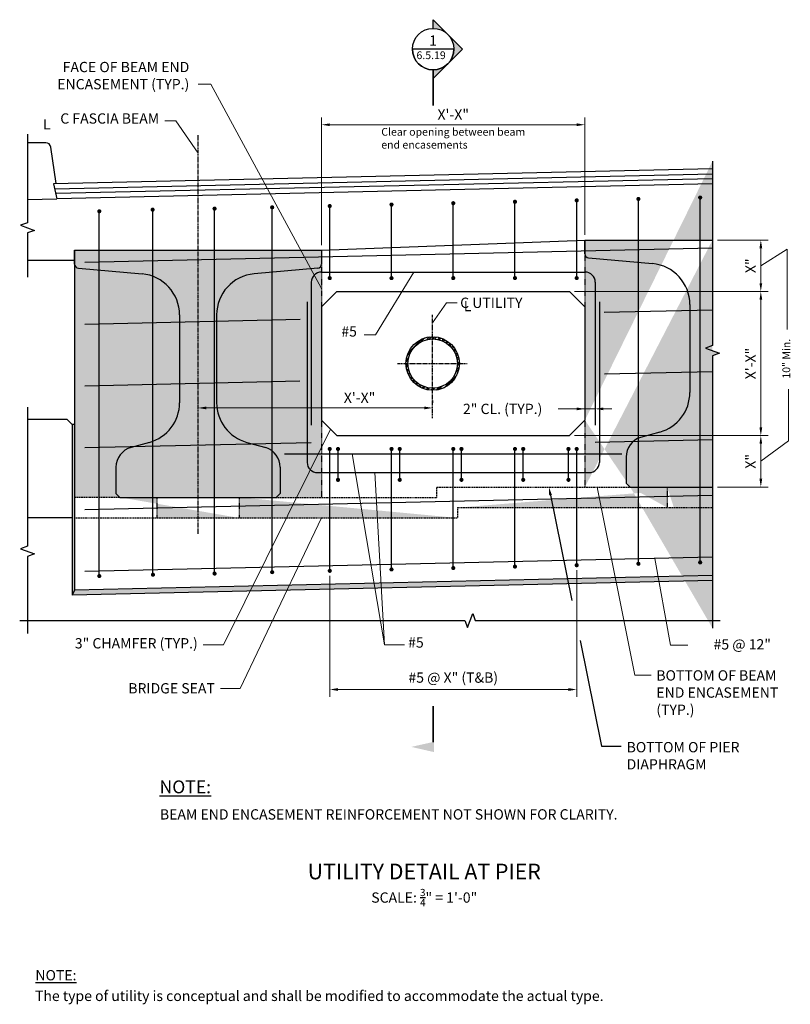
# Model space of a CAD drawing. Extents: x -61 to 89, y -53 to 138.
import ezdxf
from ezdxf.enums import TextEntityAlignment as Align

# ---------------------------------------------------------------- set-up
doc = ezdxf.new("R2010")
doc.units = 0
doc.header["$LTSCALE"] = 0.5
doc.header["$MEASUREMENT"] = 0
doc.linetypes.add('CENTER', pattern=[2, 1.25, -0.25, 0.25, -0.25])
doc.linetypes.add('HIDDEN', pattern=[0.375, 0.25, -0.125])
for name, color, linetype in [('EX-BR-HATCH', 254, 'Continuous'), ('PR-BR-COMP', 1, 'Continuous'), ('PR-BR-COMP-HIDN', 1, 'HIDDEN'), ('PR-BR-CONSTJT', 7, 'ZIGZAG'), ('PR-BR-DIMS', 4, 'Continuous'), ('PR-BR-DIMS-EXT', 4, 'Continuous'), ('PR-BR-HATCH', 5, 'Continuous'), ('PR-BR-REBAR', 6, 'Continuous'), ('PR-BR-TEXT', 2, 'Continuous'), ('PR-BR-TEXT @ 16', 2, 'Continuous'), ('PR-BR-TEXT-D', 2, 'Continuous'), ('PR-BR-TEXT-S', 2, 'Continuous')]:
    doc.layers.add(name, color=color, linetype=linetype)
doc.styles.add('DOT-BR-DES', font='romans.shx', dxfattribs={"oblique": 15, "height": 0.0938})
doc.styles.add('DOT-BR4', font='romans.shx', dxfattribs={"height": 0.125})
doc.styles.add('DOT-BR5', font='romans.shx', dxfattribs={"height": 0.15625})
doc.styles.add('DOT-BR6', font='romans.shx', dxfattribs={"height": 0.1875})
doc.linetypes.add('ZIGZAG', pattern='A,0.0001,-0.2,[131,ltypeshp.shx,S=0.2,R=0,X=-0.2,Y=0],-0.4,[131,ltypeshp.shx,S=0.2,R=180,X=0.2,Y=0],-0.2', length=0.8001)
doc.dimstyles.new('DOT-BR-IN', dxfattribs={"dimtxt": 0.125, "dimasz": 0.1, "dimexe": 0.09, "dimexo": 0.0625, "dimgap": 0.05, "dimtad": 1, "dimtoh": 1, "dimdec": 3, "dimzin": 3, "dimdsep": 46, "dimlunit": 5, "dimtxsty": 'DOT-BR4', "dimcen": 0.09, "dimclrd": 256, "dimclre": 256, "dimclrt": 2, "dimaunit": 1, "dimadec": 4, "dimazin": 0, "dimtfac": 0.7, "dimtdec": 3, "dimtmove": 2, "dimatfit": 3, "dimfxl": 1, "dimtolj": 1, "dimtzin": 0, "dimlwd": 15, "dimlwe": 15, "dimarcsym": 0})
doc.dimstyles.new('DOT-BR-IN$0', dxfattribs={"dimtxt": 0.125, "dimasz": 0.1, "dimexe": 0.09, "dimexo": 0.0625, "dimgap": 0.05, "dimtad": 1, "dimtoh": 1, "dimdec": 3, "dimzin": 3, "dimdsep": 46, "dimlunit": 5, "dimtxsty": 'DOT-BR4', "dimcen": 0.09, "dimclrd": 256, "dimclre": 256, "dimclrt": 2, "dimaunit": 1, "dimadec": 4, "dimazin": 0, "dimtfac": 0.7, "dimtdec": 3, "dimtmove": 2, "dimatfit": 3, "dimfxl": 1, "dimtolj": 1, "dimtzin": 0, "dimlwd": 15, "dimlwe": 15, "dimarcsym": 0})
pattern_1 = [(0, (-66.31963, -73.48856), (0.1875, 0.375), [0, -0.375])]
pattern_2 = [(0, (-66.31963, -73.48856), (0.171875, 0.34375), [0, -0.34375])]

# ---------------------------------------------------------------- blocks, each defined once
blk = doc.blocks.new('*D104')
at = {"layer": 'Defpoints', "color": 0, "transparency": 16777216}
for p in [(-0.42, 31.03), (47.58, 32.13), (47.58, 7.97)]:
    blk.add_point(p, dxfattribs=at)
at = {"layer": 'PR-BR-DIMS', "lineweight": 15, "transparency": 16777216}
for p, q in [((47.58, 31.13), (47.58, 6.53)), ((-0.42, 30.03), (-0.42, 6.53)), ((1.18, 7.97), (45.98, 7.97))]:
    blk.add_line(p, q, dxfattribs=at)
at = {"layer": 'PR-BR-DIMS', "transparency": 16777216}
for points in [[(1.18, 8.24), (1.18, 7.7), (-0.42, 7.97)], [(45.98, 8.24), (45.98, 7.7), (47.58, 7.97)]]:
    blk.add_solid(points, dxfattribs=at)
at = {"layer": 'PR-BR-DIMS', "color": 2, "transparency": 16777216, "insert": (23.58, 10.29), "char_height": 2, "attachment_point": 5, "style": 'DOT-BR4'}
blk.add_mtext('\\A1;#5 @ X" (T&B)', dxfattribs=at)
blk = doc.blocks.new('REBAR SECT PROP (16)')
at = {"layer": 'PR-BR-REBAR', "const_width": 0.4}
blk.add_lwpolyline([(-0.2, 0, 1), (0.2, 0, 1)], format="xyb", close=True, dxfattribs=at)
blk = doc.blocks.new('*D105')
at = {"layer": 'Defpoints', "color": 0, "transparency": 16777216}
for p in [(49.18, 117.71), (49.18, 95.31), (-2.02, 93.31)]:
    blk.add_point(p, dxfattribs=at)
at = {"layer": 'PR-BR-DIMS', "lineweight": 15, "transparency": 16777216}
for p, q in [((-2.02, 94.31), (-2.02, 119.15)), ((49.18, 96.31), (49.18, 119.15)), ((-0.42, 117.71), (47.58, 117.71))]:
    blk.add_line(p, q, dxfattribs=at)
at = {"layer": 'PR-BR-DIMS', "transparency": 16777216}
for points in [[(-0.42, 117.98), (-0.42, 117.45), (-2.02, 117.71)], [(47.58, 117.98), (47.58, 117.45), (49.18, 117.71)]]:
    blk.add_solid(points, dxfattribs=at)
at = {"layer": 'PR-BR-DIMS', "color": 2, "transparency": 16777216, "insert": (23.58, 119.7), "char_height": 2, "attachment_point": 5, "style": 'DOT-BR4'}
blk.add_mtext('\\A1;X\'-X"', dxfattribs=at)
blk = doc.blocks.new('*D106')
at = {"layer": 'Defpoints', "color": 0, "transparency": 16777216}
for p in [(-26.02, 62.68), (-26.02, 62.68), (19.58, 62.68)]:
    blk.add_point(p, dxfattribs=at)
at = {"layer": 'PR-BR-DIMS', "lineweight": 15, "transparency": 16777216}
for p, q in [((-26.02, 63.68), (-26.02, 64.12)), ((19.58, 63.68), (19.58, 64.12)), ((17.98, 62.68), (-24.42, 62.68))]:
    blk.add_line(p, q, dxfattribs=at)
at = {"layer": 'PR-BR-DIMS', "transparency": 16777216}
for points in [[(-24.42, 62.95), (-24.42, 62.41), (-26.02, 62.68)], [(17.98, 62.95), (17.98, 62.41), (19.58, 62.68)]]:
    blk.add_solid(points, dxfattribs=at)
at = {"layer": 'PR-BR-DIMS', "color": 2, "transparency": 16777216, "insert": (5.37, 64.67), "char_height": 2, "attachment_point": 5, "style": 'DOT-BR4'}
blk.add_mtext('\\A1;X\'-X"', dxfattribs=at)
blk = doc.blocks.new('*D110')
at = {"layer": 'Defpoints', "color": 0, "transparency": 16777216}
for p in [(51.18, 62.5), (51.18, 61.27), (49.18, 61.21)]:
    blk.add_point(p, dxfattribs=at)
at = {"layer": 'PR-BR-DIMS', "lineweight": 15, "transparency": 16777216}
for p, q in [((49.18, 62.21), (49.18, 63.94)), ((51.18, 62.27), (51.18, 63.94)), ((43.98, 62.5), (49.18, 62.5)), ((47.58, 62.5), (45.98, 62.5)), ((49.18, 62.5), (51.18, 62.5)), ((49.18, 62.5), (51.18, 62.5)), ((52.78, 62.5), (54.38, 62.5))]:
    blk.add_line(p, q, dxfattribs=at)
at = {"layer": 'PR-BR-DIMS', "transparency": 16777216}
for points in [[(47.58, 62.77), (47.58, 62.23), (49.18, 62.5)], [(52.78, 62.77), (52.78, 62.23), (51.18, 62.5)]]:
    blk.add_solid(points, dxfattribs=at)
at = {"layer": 'PR-BR-DIMS', "color": 2, "transparency": 16777216, "insert": (33.18, 62.5), "char_height": 2, "attachment_point": 5, "style": 'DOT-BR4'}
blk.add_mtext('\\A1;2" CL. (TYP.)', dxfattribs=at)
blk = doc.blocks.new('A$C6CBD3DDE')
at = {"layer": 'PR-BR-TEXT'}
blk.add_hatch(color=256, dxfattribs=at).paths.add_polyline_path([(-0.495, 0.266), (-0.433, -0.01), (-0.558, -0.01)])
at = {"layer": 'PR-BR-TEXT', "const_width": 0.02}
blk.add_lwpolyline([(-0.438, 0), (0, 0)], dxfattribs=at)
blk = doc.blocks.new('Arrow Tail')
blk.add_blockref('A$C6CBD3DDE', (0, 0))
blk = doc.blocks.new('*D107')
at = {"layer": 'Defpoints', "color": 0, "transparency": 16777216}
for p in [(46.18, 57.31), (83.37, 57.31), (73.97, 47.31)]:
    blk.add_point(p, dxfattribs=at)
at = {"layer": 'PR-BR-DIMS', "lineweight": 15, "transparency": 16777216}
for p, q in [((47.18, 57.31), (84.81, 57.31)), ((83.37, 48.91), (83.37, 55.71)), ((74.97, 47.31), (84.81, 47.31))]:
    blk.add_line(p, q, dxfattribs=at)
at = {"layer": 'PR-BR-DIMS', "transparency": 16777216}
for points in [[(83.11, 55.71), (83.64, 55.71), (83.37, 57.31)], [(83.11, 48.91), (83.64, 48.91), (83.37, 47.31)]]:
    blk.add_solid(points, dxfattribs=at)
at = {"layer": 'PR-BR-DIMS', "color": 2, "transparency": 16777216, "insert": (81.38, 52.31), "char_height": 2, "attachment_point": 5, "rotation": 90, "style": 'DOT-BR4'}
blk.add_mtext('\\A1;X"', dxfattribs=at)
blk = doc.blocks.new('*D108')
at = {"layer": 'Defpoints', "color": 0, "transparency": 16777216}
for p in [(73.97, 95.31), (46.18, 85.31), (83.37, 85.31)]:
    blk.add_point(p, dxfattribs=at)
at = {"layer": 'PR-BR-DIMS', "lineweight": 15, "transparency": 16777216}
for p, q in [((74.97, 95.31), (84.81, 95.31)), ((83.37, 93.71), (83.37, 86.91)), ((47.18, 85.31), (84.81, 85.31))]:
    blk.add_line(p, q, dxfattribs=at)
at = {"layer": 'PR-BR-DIMS', "transparency": 16777216}
for points in [[(83.11, 93.71), (83.64, 93.71), (83.37, 95.31)], [(83.11, 86.91), (83.64, 86.91), (83.37, 85.31)]]:
    blk.add_solid(points, dxfattribs=at)
at = {"layer": 'PR-BR-DIMS', "color": 2, "transparency": 16777216, "insert": (81.38, 90.31), "char_height": 2, "attachment_point": 5, "rotation": 90, "style": 'DOT-BR4'}
blk.add_mtext('\\A1;X"', dxfattribs=at)
blk = doc.blocks.new('*D109')
at = {"layer": 'Defpoints', "color": 0, "transparency": 16777216}
for p in [(69.14, 85.31), (46.18, 57.31), (83.37, 57.31)]:
    blk.add_point(p, dxfattribs=at)
at = {"layer": 'PR-BR-DIMS', "lineweight": 15, "transparency": 16777216}
for p, q in [((70.14, 85.31), (84.81, 85.31)), ((83.37, 83.71), (83.37, 58.91)), ((47.18, 57.31), (84.81, 57.31))]:
    blk.add_line(p, q, dxfattribs=at)
at = {"layer": 'PR-BR-DIMS', "transparency": 16777216}
for points in [[(83.11, 83.71), (83.64, 83.71), (83.37, 85.31)], [(83.11, 58.91), (83.64, 58.91), (83.37, 57.31)]]:
    blk.add_solid(points, dxfattribs=at)
at = {"layer": 'PR-BR-DIMS', "color": 2, "transparency": 16777216, "insert": (81.38, 71.31), "char_height": 2, "attachment_point": 5, "rotation": 90, "style": 'DOT-BR4'}
blk.add_mtext('\\A1;X\'-X"', dxfattribs=at)
blk = doc.blocks.new('BR-SECUPFRT')
h = blk.add_hatch(color=256)
h.paths.add_polyline_path([(0, 0.94), (0, 1.044), (0.178, 0.866, 0.198912)])
h.paths.add_polyline_path([(0.178, 0.509, 0.414214), (0.178, 0.866), (0.357, 0.687)])
h.paths.add_polyline_path([(0, 0.331), (0, 0.435, 0.198912), (0.178, 0.509)])
for p, q in [((0, 1.044), (0.357, 0.687)), ((0, 0.938), (0, 1.041)), ((0.252, 0.687), (-0.252, 0.687)), ((0, 0.331), (0.357, 0.687)), ((0, 0.437), (0, 0.334))]:
    blk.add_line(p, q)
at = {"const_width": 0.02}
blk.add_lwpolyline([(0, 0.437), (0, 0)], dxfattribs=at)
blk.add_circle((0, 0.687), 0.252)
blk.add_arc((0, 0.687), 0.252, 180, 0)
at = {"style": 'DOT-BR4'}
for tag, p in [('SECT', (0, 0.728)), ('PAGE', (0, 0.51))]:
    blk.add_attdef(tag, text='', height=0.125, dxfattribs=at).set_placement(p, align=Align.CENTER)

msp = doc.modelspace()

# ---------------------------------------------------------------- hatches: boundary and pattern name
at = {"layer": 'EX-BR-HATCH'}
h = msp.add_hatch(dxfattribs=at)
h.set_pattern_fill('DOTS', color=256, scale=5.5, style=0)
h.set_pattern_definition(pattern_2)
edge = h.paths.add_edge_path()
edge.add_line((49.1783, 95.3108), (73.972, 95.3108))
edge.add_line((49.1783, 92.6362), (49.1783, 95.3108))
edge.add_line((49.1783, 92.6362), (49.1783, 82.3108))
edge.add_line((49.1783, 82.3108), (49.1783, 60.3108))
edge.add_line((73.972, 110.6478), (73.972, 74.8225))
edge.add_line((73.972, 74.8225), (72.5983, 74.3225))
edge.add_line((72.5983, 74.3225), (75.3457, 73.3225))
edge.add_line((75.3457, 73.3225), (73.972, 72.8225))
edge.add_line((73.972, 72.8225), (73.972, 19.8964))
edge.add_line((57.9802, 47.3108), (73.972, 47.3108))
edge.add_line((20.3783, 47.3108), (57.9802, 47.3108))
edge.add_line((49.1783, 60.3108), (49.1783, 47.3108))
h = msp.add_hatch(dxfattribs=at)
h.set_pattern_fill('DOTS', color=256, scale=6, style=0)
h.set_pattern_definition(pattern_1)
edge = h.paths.add_edge_path()
edge.add_line((65.1783, 47.3108), (65.1783, 43.3108))
edge.add_line((57.9802, 47.3108), (73.972, 47.3108))
edge.add_line((24.3783, 43.3108), (73.972, 43.3108))
edge.add_line((73.972, 110.6478), (73.972, 74.8225))
edge.add_line((73.972, 74.8225), (72.5983, 74.3225))
edge.add_line((72.5983, 74.3225), (75.3457, 73.3225))
edge.add_line((75.3457, 73.3225), (73.972, 72.8225))
edge.add_line((73.972, 72.8225), (73.972, 19.8964))
h = msp.add_hatch(dxfattribs=at)
h.set_pattern_fill('DOTS', color=256, scale=5.5, style=0)
h.set_pattern_definition(pattern_2)
edge = h.paths.add_edge_path()
edge.add_line((-50.0217, 90.6362), (-50.0217, 27.303))
edge.add_line((-50.0217, 93.3108), (-50.0217, 90.6362))
edge.add_line((-50.0217, 93.3108), (-2.0217, 93.3108))
edge.add_line((-2.0217, 93.3108), (-2.0217, 90.6362))
edge.add_line((-2.0217, 90.6362), (-2.0217, 82.3108))
edge.add_line((-2.0217, 82.3108), (-2.0217, 60.3108))
edge.add_line((-2.0217, 60.3108), (-2.0217, 45.3108))
edge.add_line((-10.8236, 45.3108), (20.3783, 45.3108))
edge.add_line((-41.2198, 45.3108), (-10.8236, 45.3108))
edge.add_line((-41.2198, 45.3108), (-50.0217, 45.3108))
h = msp.add_hatch(dxfattribs=at)
h.set_pattern_fill('DOTS', color=256, scale=0.2, style=0)
h.set_pattern_definition([(0, (-92.04693, -109.37805), (0.15875, 0.3175), [0, -0.3175])])
h.paths.add_polyline_path([(-50.0217, 59.4326), (-50.5017, 59.4326), (-50.5017, 26.2918), (-50.1123, 26.3006), (-49.3766, 27.3176), (-50.0217, 27.303)])
h = msp.add_hatch(dxfattribs=at)
h.set_pattern_fill('DOTS', color=256, scale=6, style=0)
h.set_pattern_definition(pattern_1)
edge = h.paths.add_edge_path()
edge.add_line((-34.0217, 45.3108), (-34.0217, 41.3108))
edge.add_line((-50.0217, 41.3108), (24.3783, 41.3108))
edge.add_line((-18.0217, 45.3108), (-18.0217, 41.3108))
edge.add_line((-41.2198, 45.3108), (-10.8236, 45.3108))
h = msp.add_hatch(dxfattribs=at)
h.set_pattern_fill('DOTS', color=256, scale=6, angle=1.305, style=0)
h.set_pattern_definition([(1.305, (-66.31963, -73.48856), (0.1789109, 0.379173), [0, -0.375])])
h.paths.add_polyline_path([(45.9925, 28.4897), (45.7906, 29.4854), (-50.0217, 27.303), (-50.5017, 26.2918)])
h.paths.add_polyline_path([(73.972, 29.127), (73.972, 30.1273), (45.7906, 29.4854), (45.9925, 28.4897)])
at = {"layer": 'PR-BR-DIMS-EXT'}
h = msp.add_hatch(dxfattribs=at)
h.set_pattern_fill('ANSI32', color=256, scale=2, style=0)
h.set_pattern_definition([(45, (-66.3196, -73.48856), (-0.53033, 0.53033), []), (45, (-65.9661, -73.48856), (-0.53033, 0.53033), [])])
edge = h.paths.add_edge_path()
edge.add_arc((19.5783, 71.3108), 5.2, 0, 360)
edge = h.paths.add_edge_path(flags=17)
edge.add_arc((19.5783, 71.3108), 4.8004, 0, 360)

# ---------------------------------------------------------------- linework, layer by layer
at = {"layer": 'PR-BR-COMP'}
for p, q in [((-55.6307, 114.2207), (-59.1721, 114.2207)), ((-53.6307, 106.2952), (-54.6408, 113.3622)), ((73.972, 109.1478), (-54.1306, 106.2299)), ((-54.1306, 106.2299), (-53.4664, 103.3108)), ((73.972, 106.2137), (-53.4664, 103.3108)), ((-50.0217, 91.3287), (-59.1721, 91.3287)), ((0.9783, 85.3108), (46.1783, 85.3108)), ((69.5783, 82.7638), (69.5783, 65.7051)), ((-29.6217, 80.7638), (-29.6217, 63.7051)), ((-22.4217, 80.7638), (-22.4217, 63.7051)), ((-51.5017, 60.4326), (-59.1721, 60.4326)), ((-50.0217, 59.4326), (-50.5017, 59.4326)), ((0.9783, 57.3108), (46.1783, 57.3108)), ((57.9802, 47.3108), (73.972, 47.3108)), ((-41.2198, 45.3108), (-10.8236, 45.3108)), ((73.972, 29.127), (-50.5017, 26.2918)), ((73.972, 30.1273), (-50.0217, 27.303))]:
    msp.add_line(p, q, dxfattribs=at)
at = {"layer": 'PR-BR-COMP', "color": 1}
for p, q in [((49.1783, 95.3108), (49.1783, 92.6362)), ((49.1783, 92.6362), (49.1783, 95.3108)), ((-50.0217, 90.6362), (-50.0217, 93.3108)), ((-50.0217, 93.3108), (-50.0217, 90.6362)), ((-2.0217, 93.3108), (-2.0217, 90.6362)), ((49.9002, 91.8401), (62.2909, 90.732)), ((-49.2998, 89.8401), (-36.9091, 88.732)), ((-2.7437, 89.8401), (-15.1343, 88.732)), ((63.7213, 57.9975), (60.0027, 56.9636)), ((-35.4787, 55.9975), (-39.0584, 55.0022)), ((-16.5647, 55.9975), (-12.8462, 54.9636)), ((57.2131, 53.1511), (57.2131, 48.078)), ((-41.9869, 51.1484), (-41.9869, 46.078)), ((-10.0565, 51.1511), (-10.0565, 46.078)), ((57.2131, 48.078), (57.9802, 47.3108)), ((-41.9869, 46.078), (-41.2198, 45.3108)), ((-10.0565, 46.078), (-10.8236, 45.3108))]:
    msp.add_line(p, q, dxfattribs=at)
at = {"layer": 'PR-BR-COMP', "color": 1, "linetype": 'Continuous', "ltscale": 0.5}
for p, q in [((-50.0217, 90.6362), (-50.0217, 27.303)), ((-50.5017, 59.4326), (-50.5017, 26.2918))]:
    msp.add_line(p, q, dxfattribs=at)
at = {"layer": 'PR-BR-COMP', "ltscale": 0.5}
for p, q in [((-2.0217, 82.3108), (-2.0217, 60.3108)), ((49.1783, 82.3108), (49.1783, 60.3108))]:
    msp.add_line(p, q, dxfattribs=at)
at = {"layer": 'PR-BR-COMP'}
for points in [[(0.9783, 85.3108), (-2.0217, 82.3108)], [(46.1783, 85.3108), (49.1783, 82.3108)], [(-51.5017, 60.4326), (-50.5017, 59.4326)], [(-2.0217, 60.3108), (0.9783, 57.3108)], [(49.1783, 60.3108), (46.1783, 57.3108)]]:
    msp.add_lwpolyline(points, dxfattribs=at)
at = {"layer": 'PR-BR-COMP', "ltscale": 0.5}
for radius in [5.2, 4.8004]:
    msp.add_circle((19.5783, 71.3108), radius, dxfattribs=at)
at = {"layer": 'PR-BR-COMP'}
for centre, radius, start, end in [((-55.6307, 113.2207), 1, 8.134007, 90), ((61.5783, 82.7638), 8, 0, 84.88987), ((-37.6217, 80.7638), 8, 0, 84.88987), ((-14.4217, 80.7638), 8, 95.11013, 180), ((61.5783, 65.7051), 8, 285.537633, 0), ((-37.6217, 63.7051), 8, 285.537633, 0), ((-14.4217, 63.7051), 8, 180, 254.462367)]:
    msp.add_arc(centre, radius, start, end, dxfattribs=at)
at = {"layer": 'PR-BR-COMP', "color": 1}
for centre, radius, start, end in [((49.9783, 92.6362), 0.8, 180, 264.400661), ((-49.2217, 90.6362), 0.8, 180, 264.400661), ((-2.8217, 90.6362), 0.8, 275.599339, 360), ((61.2131, 53.1511), 4, 107.612578, 180), ((-37.9869, 51.1484), 4, 105.537633, 180), ((-14.0565, 51.1511), 4, 0, 72.387422)]:
    msp.add_arc(centre, radius, start, end, dxfattribs=at)
at = {"layer": 'PR-BR-COMP-HIDN', "ltscale": 0.75}
for p, q in [((49.1783, 92.6362), (49.1783, 82.3108)), ((-2.0217, 90.6362), (-2.0217, 82.3108)), ((-2.0217, 60.3108), (-2.0217, 45.3108)), ((49.1783, 60.3108), (49.1783, 47.3108)), ((65.1783, 47.3108), (65.1783, 43.3108)), ((-34.0217, 45.3108), (-34.0217, 41.3108)), ((-18.0217, 45.3108), (-18.0217, 41.3108))]:
    msp.add_line(p, q, dxfattribs=at)
at = {"layer": 'PR-BR-COMP-HIDN'}
for p, q in [((20.3783, 47.3108), (57.9802, 47.3108)), ((20.3783, 45.3108), (20.3783, 47.3108)), ((-41.2198, 45.3108), (-50.0217, 45.3108)), ((-10.8236, 45.3108), (20.3783, 45.3108)), ((24.3783, 43.3108), (73.972, 43.3108)), ((24.3783, 43.3108), (24.3783, 41.3108)), ((-50.0217, 41.3108), (24.3783, 41.3108))]:
    msp.add_line(p, q, dxfattribs=at)
at = {"layer": 'PR-BR-CONSTJT', "ltscale": 0.15}
for p, q in [((-59.1721, 103.1809), (-53.4664, 103.3108)), ((-2.0217, 93.3108), (49.1783, 95.3108)), ((49.1783, 95.3108), (73.972, 95.3108)), ((-50.0217, 93.3108), (-2.0217, 93.3108)), ((-50.5017, 41.3108), (-59.1721, 41.3108))]:
    msp.add_line(p, q, dxfattribs=at)
at = {"layer": 'PR-BR-DIMS'}
msp.add_solid([(42.2312, 45.6898), (42.1745, 47.3108), (42.7539, 45.7958)], dxfattribs=at)
at = {"layer": 'PR-BR-DIMS-EXT', "linetype": 'CENTER', "ltscale": 0.5}
for p, q in [((-26.0217, 38.2084), (-26.0217, 115.7229)), ((19.5783, 60.7084), (19.5783, 80.7467)), ((12.7482, 71.3108), (26.3095, 71.3108))]:
    msp.add_line(p, q, dxfattribs=at)
at = {"layer": 'PR-BR-DIMS-EXT'}
msp.add_line((-50.0217, 27.303), (-50.5017, 26.2918), dxfattribs=at)
at = {"layer": 'PR-BR-DIMS-EXT', "linetype": 'Continuous'}
for points in [[(-59.1721, 115.9114), (-59.1721, 98.6793), (-60.5458, 98.1793), (-57.7983, 97.1793), (-59.1721, 96.6793), (-59.1721, 88.1098)], [(73.972, 110.6478), (73.972, 74.8225), (72.5983, 74.3225), (75.3457, 73.3225), (73.972, 72.8225), (73.972, 19.8964)], [(-59.1721, 62.8025), (-59.1721, 35.8028), (-60.5458, 35.3028), (-57.7983, 34.3028), (-59.1721, 33.8028), (-59.1721, 18.8608)], [(-60.7014, 21.3964), (25.8588, 21.3964), (26.3588, 20.0227), (27.3588, 22.7701), (27.8588, 21.3964), (75.472, 21.3964)]]:
    msp.add_lwpolyline(points, dxfattribs=at)
at = {"layer": 'PR-BR-DIMS-EXT'}
for points in [[(42.4926, 45.7428), (46.6523, 25.2371)], [(48.2222, 17.4984), (52.3864, -3.0289), (56.2314, -3.0289)]]:
    msp.add_lwpolyline(points, dxfattribs=at)
at = {"layer": 'PR-BR-HATCH'}
for p, q in [((73.972, 108.0808), (-53.8891, 105.1684)), ((73.972, 107.2266), (-53.6957, 104.3186))]:
    msp.add_line(p, q, dxfattribs=at)
at = {"layer": 'PR-BR-REBAR'}
for p, q in [((71.5783, 32.6735), (71.5783, 103.5585)), ((-22.8217, 30.4988), (-22.8217, 101.4082)), ((-11.6217, 30.7783), (-11.6217, 101.6633)), ((-0.4217, 87.9108), (-0.4217, 101.9184)), ((11.5783, 87.9108), (11.5783, 102.1918)), ((23.5783, 87.9108), (23.5783, 102.4651)), ((35.5783, 87.9108), (35.5783, 102.7384)), ((47.5783, 87.9108), (47.5783, 103.0118)), ((59.5783, 32.4001), (59.5783, 103.2851)), ((-45.2217, 30.013), (-45.2217, 100.898)), ((-34.7947, 30.2681), (-34.7947, 101.3572)), ((73.972, 93.7069), (-48.0217, 90.9281)), ((-2.0217, 89.0933), (49.1783, 89.0933)), ((-4.0217, 87.0933), (-4.0217, 59.3108)), ((51.1783, 87.0933), (51.1783, 59.3108)), ((-4.8217, 83.3108), (-4.8217, 52.1108)), ((51.9783, 83.3108), (51.9783, 52.1108)), ((73.972, 81.7038), (52.9417, 81.2248)), ((-6.2014, 79.8776), (-48.0217, 78.925)), ((73.972, 69.7007), (53.0088, 69.2232)), ((-6.2127, 67.8742), (-48.0217, 66.9219)), ((-4.0217, 55.921), (-48.0217, 54.9188)), ((73.972, 56.4662), (51.1783, 55.947)), ((-9.2217, 53.7399), (56.3783, 53.7399)), ((-0.4217, 31.0334), (-0.4217, 54.7108)), ((1.1783, 48.7108), (1.1783, 54.7108)), ((11.5783, 31.3068), (11.5783, 54.7108)), ((13.1783, 48.7108), (13.1783, 54.7108)), ((23.5783, 31.5801), (23.5783, 54.7108)), ((25.1783, 48.7108), (25.1783, 54.7108)), ((35.5783, 31.8534), (35.5783, 54.7108)), ((37.1783, 48.7108), (37.1783, 54.7108)), ((45.9783, 48.7108), (45.9783, 54.7108)), ((47.5783, 32.1268), (47.5783, 54.7108)), ((-2.8217, 50.1108), (49.9783, 50.1108)), ((73.972, 45.6945), (-48.0217, 42.9157)), ((73.972, 33.6914), (-48.0217, 30.9126))]:
    msp.add_line(p, q, dxfattribs=at)
for centre, start, end in [((-2.0217, 87.0933), 90, 180), ((-2.8217, 52.1108), 180, 270), ((49.9783, 52.1108), 270, 0)]:
    msp.add_arc(centre, 2, start, end, dxfattribs=at)
at = {"layer": 'PR-BR-REBAR', "ltscale": 0.5}
msp.add_arc((49.1783, 87.0933), 2, 0, 90, dxfattribs=at)

# ---------------------------------------------------------------- block references
at = {"layer": 'PR-BR-REBAR'}
for p in [(47.5783, 103.0118), (59.5783, 103.2851), (71.5783, 103.5585), (-34.8618, 101.2127), (-22.8217, 101.4082), (-11.6217, 101.6633), (-0.4217, 101.9184), (11.5783, 102.1918), (23.5783, 102.4651), (35.5783, 102.7384), (-45.2217, 100.898), (-0.4217, 87.9108), (11.5783, 87.9108), (23.5783, 87.9108), (35.5783, 87.9108), (47.5783, 87.9108), (-0.4217, 54.7108), (1.1783, 54.7108), (11.5783, 54.7108), (13.1783, 54.7108), (23.5783, 54.7108), (25.1783, 54.7108), (35.5783, 54.7108), (37.1783, 54.7108), (45.9783, 54.7108), (47.5783, 54.7108), (1.1783, 48.7108), (13.1783, 48.7108), (25.1783, 48.7108), (37.1783, 48.7108), (45.9783, 48.7108), (47.5783, 32.1268), (59.5783, 32.4001), (71.5783, 32.6735), (-34.7947, 30.2681), (-22.8217, 30.4988), (-11.6217, 30.7783), (-0.4217, 31.0334), (11.5783, 31.3068), (23.5783, 31.5801), (35.5783, 31.8534), (-45.2217, 30.013)]:
    msp.add_blockref('REBAR SECT PROP (16)', p, dxfattribs=at)
at = {"layer": 'PR-BR-TEXT', "xscale": 16, "yscale": 16, "rotation": 90}
msp.add_blockref('Arrow Tail', (19.6725, 4.7392), dxfattribs=at)
at = {"layer": 'PR-BR-TEXT @ 16', "ltscale": 0.5}
ref = msp.add_blockref('BR-SECUPFRT', (19.6725, 121.4192), dxfattribs=dict(at, xscale=16, yscale=16, zscale=16))
ref.add_attrib('SECT', '1', dxfattribs={"layer": '0', "height": 2, "style": 'DOT-BR4'}).set_placement((19.6725, 133.0695), align=Align.CENTER)

# ---------------------------------------------------------------- texts
at = {"layer": 'PR-BR-TEXT', "color": 2, "style": 'DOT-BR4'}
for s, p in [('L', (-56.1538, 116.7871)), ('C UTILITY', (24.9233, 82.1139)), ('L', (25.6236, 81.483))]:
    msp.add_text(s, height=2, dxfattribs=at).set_placement(p)
for s, p in [('#5 @ 12"', (85.3371, 15.7461)), ('BRIDGE SEAT', (-22.7647, 7.2104))]:
    msp.add_text(s, height=2, dxfattribs=at).set_placement(p, align=Align.RIGHT)
at = {"layer": 'PR-BR-TEXT', "ltscale": 0.5, "insert": (16.4345, 131.9624), "char_height": 1.5008, "attachment_point": 1, "style": 'DOT-BR-DES'}
msp.add_mtext_dynamic_manual_height_columns('{\\Q0;6.5.19}', width=20.157436, gutter_width=7.504, heights=[0], dxfattribs=at)
at = {"layer": 'PR-BR-TEXT', "color": 2, "char_height": 2, "style": 'DOT-BR4'}
for s, insert, width, attachment_point in [('FACE OF BEAM END ENCASEMENT (TYP.)', (-27.731, 123.969), 31.308867, 9), ('C FASCIA BEAM', (-33.5818, 117.3013), 23.352566, 9), ('#5', (1.823, 78.5508), 3.744835, 1), ('3" CHAMFER (TYP.)', (-26.0901, 16.6951), 33.40625, 6), ('#5', (14.8135, 18.1019), 6.40625, 1), ('BOTTOM OF BEAM END ENCASEMENT (TYP.)', (63.059, 11.7109), 27.262652, 1), ('BOTTOM OF PIER DIAPHRAGM', (57.2847, -2.2346), 26.158326, 1), ('BEAM END ENCASEMENT REINFORCEMENT NOT SHOWN FOR CLARITY.', (-33.4413, -15.2929), 106.263597, 1)]:
    msp.add_mtext(s, dxfattribs=dict(at, insert=insert, width=width, attachment_point=attachment_point))
at = {"layer": 'PR-BR-TEXT'}
for s, insert, char_height, width, attachment_point, style in [('Clear opening between beam end encasements', (9.5917, 117.0809), 1.5, 28.34375, 1, 'DOT-BR-DES'), ('\\A1;SCALE: {\\H0.7x;\\S3/4;}" = 1\'-0"', (17.9423, -30.7738), 2, 48.279817, 2, 'DOT-BR4')]:
    msp.add_mtext(s, dxfattribs=dict(at, insert=insert, char_height=char_height, width=width, attachment_point=attachment_point, style=style))
at = {"layer": 'PR-BR-TEXT', "insert": (88.5214, 72.2499), "char_height": 1.5, "width": 26.46875, "attachment_point": 5, "rotation": 90, "style": 'DOT-BR-DES'}
msp.add_mtext('10" Min.', dxfattribs=at)
at = {"layer": 'PR-BR-TEXT', "ltscale": 0.5, "char_height": 2, "attachment_point": 1, "style": 'DOT-BR-DES'}
for s, insert, width in [('{\\LNOTE:}', (-57.6467, -46.5457), 24.91884), ('The type of utility is conceptual and shall be modified to accommodate the actual type.', (-57.7229, -50.5595), 165.745572)]:
    msp.add_mtext(s, dxfattribs=dict(at, insert=insert, width=width))
at = {"layer": 'PR-BR-TEXT-D', "style": 'DOT-BR6'}
msp.add_text('%%UUTILITY DETAIL AT PIER', height=3.04, dxfattribs=at).set_placement((17.9423, -28.9157), align=Align.CENTER)
at = {"layer": 'PR-BR-TEXT-S', "insert": (-33.5056, -9.7005), "char_height": 2.5, "width": 12.537703, "attachment_point": 1, "style": 'DOT-BR5'}
msp.add_mtext('{\\LNOTE:}', dxfattribs=at)

# ---------------------------------------------------------------- dimensions: what is measured, and where the dimension line sits
at = {"layer": 'PR-BR-DIMS'}
for base, p1, p2, text, picture, middle in [((49.1783, 117.7118), (-2.0217, 93.3108), (49.1783, 95.3108), 'X\'-X"', '*D105', (23.5783, 119.7023)), ((47.5783, 7.9702), (-0.4217, 31.0334), (47.5783, 32.1268), '#5 @ X" (T&B)', '*D104', (23.5783, 10.294))]:
    dim = msp.add_linear_dim(base=base, p1=p1, p2=p2, text=text, dimstyle='DOT-BR-IN$0', override={"dimpost": '"'}, dxfattribs=at)
    dim.commit()
    dim.dimension.update_dxf_attribs({"geometry": picture, "text_midpoint": middle})
for base, p1, p2, angle, text, picture, middle in [((83.3722, 85.3108), (73.972, 95.3108), (46.1783, 85.3108), 270, 'X"', '*D108', (81.3818, 90.3108)), ((83.3722, 57.3108), (69.1374, 85.3108), (46.1783, 57.3108), 270, 'X\'-X"', '*D109', (81.3818, 71.3108)), ((83.3722, 57.3108), (73.972, 47.3108), (46.1783, 57.3108), 90, 'X"', '*D107', (81.3818, 52.3108))]:
    dim = msp.add_linear_dim(base=base, p1=p1, p2=p2, angle=angle, text=text, dimstyle='DOT-BR-IN$0', override={"dimpost": '"'}, dxfattribs=at)
    dim.commit()
    dim.dimension.update_dxf_attribs({"geometry": picture, "text_midpoint": middle})
for base, p1, p2, text, override, picture, middle in [((51.1783, 62.5006), (49.1783, 61.2144), (51.1783, 61.2703), '2" CL. (TYP.)', {"dimtad": 0, "dimpost": '"', "dimtmove": 1}, '*D110', (33.1777, 60.9687)), ((-26.0217, 62.6785), (19.5783, 62.6785), (-26.0217, 62.6785), 'X\'-X"', {"dimpost": '"'}, '*D106', (5.374, 64.669))]:
    dim = msp.add_linear_dim(base=base, p1=p1, p2=p2, text=text, dimstyle='DOT-BR-IN$0', override=override, dxfattribs=at)
    dim.commit()
    dim.dimension.update_dxf_attribs({"geometry": picture, "text_midpoint": middle, "dimtype": 160})

# ---------------------------------------------------------------- leaders
for points in [[(-2.0217, 85.897), (-23.5223, 125.5845), (-26.0313, 125.5845)], [(-26.0217, 112.2176), (-30.3238, 118.4519), (-32.511, 118.4519)], [(15.9353, 89.0933), (8.4386, 76.9109), (6.2514, 76.9109)], [(19.5783, 79.2232), (22.2462, 83.0775), (24.3365, 83.0775)], [(-0.2577, 58.5469), (-21.0892, 16.6316), (-25.0658, 16.6316)], [(3.9351, 53.7399), (10.2139, 16.6677), (14.0881, 16.6677)], [(8.3143, 50.1108), (10.2139, 16.6677)], [(51.551, 47.3108), (58.864, 10.7523), (62.0333, 10.7523)], [(-2.0596, 41.3108), (-17.8392, 8.1769), (-21.6867, 8.1769)], [(62.7477, 33.4357), (65.811, 16.6146), (69.1911, 16.6146)]]:
    msp.add_leader(points, dimstyle='DOT-BR-IN', dxfattribs=at)
at = {"layer": 'PR-BR-DIMS-EXT'}
for points in [[(83.3722, 90.3108), (88.5213, 93.5581), (88.5213, 77.939)], [(83.3722, 52.3108), (88.7352, 56.3143), (88.7352, 66.3073)]]:
    msp.add_leader(points, dimstyle='DOT-BR-IN', dxfattribs=at)

doc.saveas('drawing.dxf')
